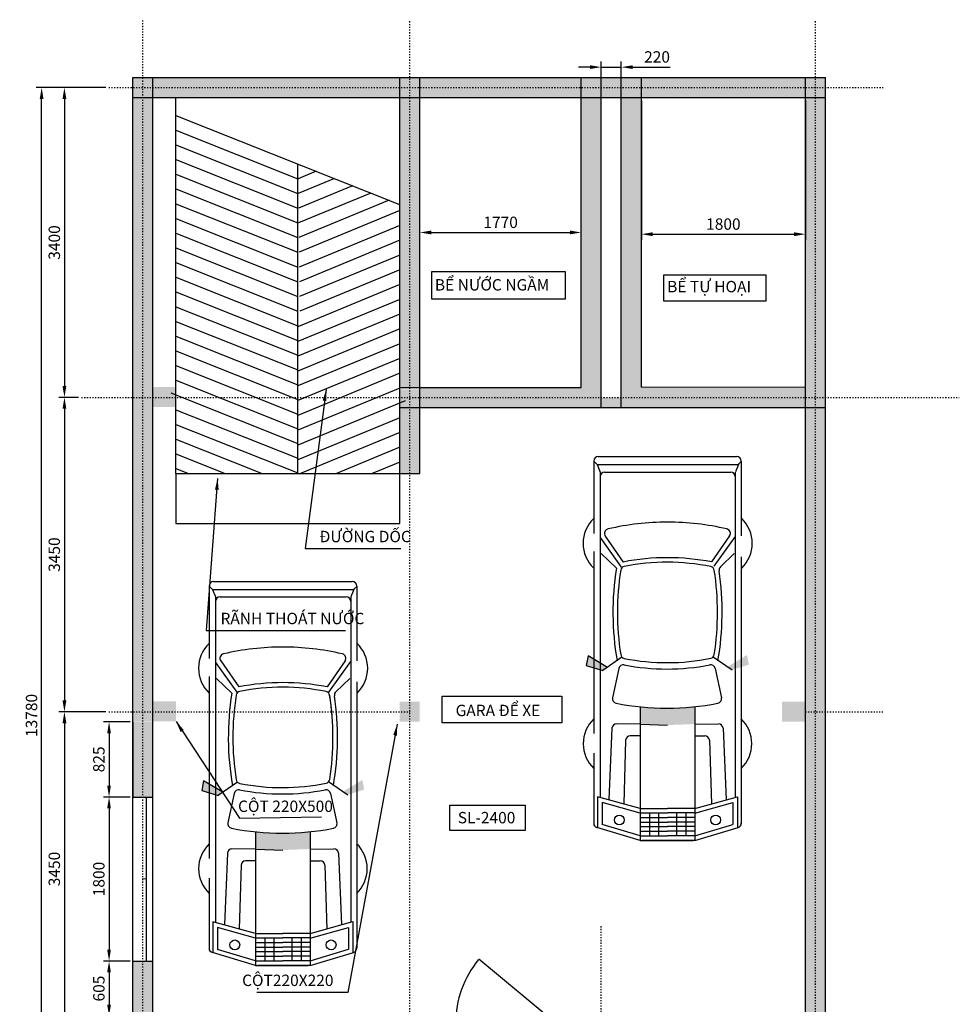
# Model space of a CAD drawing. Units: millimetres. Extents: x 0 to 560392, y -2941 to 293325.
# Drawn here: x 13127 to 23439, y 3064 to 13869 of the extents above; entities that cross this region are included whole.
import ezdxf

# ---------------------------------------------------------------- set-up
doc = ezdxf.new("R2010")
doc.units = ezdxf.units.MM
doc.linetypes.add('ACAD_ISO03W100', pattern=[30, 12, -18])
doc.styles.add('STTD', font='arial.ttf')
doc.styles.add('XTSX', font='arial.ttf', dxfattribs={"width": 0.8})
doc.dimstyles.new('DIM 50', dxfattribs={"dimscale": 50, "dimtxt": 2.5, "dimasz": 2.5, "dimexe": 1.25, "dimexo": 0.625, "dimtad": 1, "dimtxsty": 'XTSX', "dimcen": 2.5, "dimadec": 0, "dimazin": 0, "dimtfac": 1, "dimtmove": 0, "dimatfit": 3, "dimfxl": 1, "dimtfill": 1, "dimarcsym": 0})

# ---------------------------------------------------------------- blocks, each defined once
blk = doc.blocks.new('*D6')
at = {"color": 0, "lineweight": -2, "transparency": 16777216}
for p, q in [((14339, 6164), (14045, 6164)), ((14108, 6039), (14108, 5464)), ((14341, 5339), (14045, 5339))]:
    blk.add_line(p, q, dxfattribs=at)
at = {"color": 0, "transparency": 16777216}
for points in [[(14087, 6039), (14128, 6039), (14108, 6164)], [(14087, 5464), (14128, 5464), (14108, 5339)]]:
    blk.add_solid(points, dxfattribs=at)
at = {"layer": 'Defpoints', "color": 0, "transparency": 16777216}
for p in [(14370, 6164), (14108, 5339), (14372, 5339)]:
    blk.add_point(p, dxfattribs=at)
at = {"color": 0, "transparency": 16777216, "insert": (14012, 5752), "char_height": 125, "attachment_point": 5, "rotation": 90, "style": 'XTSX', "bg_fill": 3, "box_fill_scale": 1.1, "bg_fill_color": 256, "bg_fill_true_color": 13158600, "bg_fill_transparency": 0}
blk.add_mtext('825', dxfattribs=at)
blk = doc.blocks.new('*D7')
at = {"color": 0, "lineweight": -2, "transparency": 16777216}
for p, q in [((14341, 5339), (14045, 5339)), ((14108, 5214), (14108, 3664)), ((14339, 3539), (14045, 3539))]:
    blk.add_line(p, q, dxfattribs=at)
at = {"color": 0, "transparency": 16777216}
for points in [[(14087, 5214), (14128, 5214), (14108, 5339)], [(14087, 3664), (14128, 3664), (14108, 3539)]]:
    blk.add_solid(points, dxfattribs=at)
at = {"layer": 'Defpoints', "color": 0, "transparency": 16777216}
for p in [(14372, 5339), (14108, 3539), (14370, 3539)]:
    blk.add_point(p, dxfattribs=at)
at = {"color": 0, "transparency": 16777216, "insert": (14012, 4439), "char_height": 125, "attachment_point": 5, "rotation": 90, "style": 'XTSX', "bg_fill": 3, "box_fill_scale": 1.1, "bg_fill_color": 256, "bg_fill_true_color": 13158600, "bg_fill_transparency": 0}
blk.add_mtext('1800', dxfattribs=at)
blk = doc.blocks.new('*D8')
at = {"color": 0, "lineweight": -2, "transparency": 16777216}
for p, q in [((14339, 3539), (14045, 3539)), ((14108, 3414), (14108, 3059)), ((14339, 2934), (14045, 2934))]:
    blk.add_line(p, q, dxfattribs=at)
at = {"color": 0, "transparency": 16777216}
for points in [[(14087, 3414), (14128, 3414), (14108, 3539)], [(14087, 3059), (14128, 3059), (14108, 2934)]]:
    blk.add_solid(points, dxfattribs=at)
at = {"layer": 'Defpoints', "color": 0, "transparency": 16777216}
for p in [(14370, 3539), (14108, 2934), (14370, 2934)]:
    blk.add_point(p, dxfattribs=at)
at = {"color": 0, "transparency": 16777216, "insert": (14012, 3237), "char_height": 125, "attachment_point": 5, "rotation": 90, "style": 'XTSX', "bg_fill": 3, "box_fill_scale": 1.1, "bg_fill_color": 256, "bg_fill_true_color": 13158600, "bg_fill_transparency": 0}
blk.add_mtext('605', dxfattribs=at)
blk = doc.blocks.new('*D9')
at = {"color": 0, "lineweight": -2, "transparency": 16777216}
for p, q in [((14073, 13124), (13556, 13124)), ((13618, 12999), (13618, 9849)), ((13774, 9724), (13556, 9724))]:
    blk.add_line(p, q, dxfattribs=at)
at = {"color": 0, "transparency": 16777216}
for points in [[(13597, 12999), (13639, 12999), (13618, 13124)], [(13597, 9849), (13639, 9849), (13618, 9724)]]:
    blk.add_solid(points, dxfattribs=at)
at = {"layer": 'Defpoints', "color": 0, "transparency": 16777216}
for p in [(14104, 13124), (13618, 9724), (13805, 9724)]:
    blk.add_point(p, dxfattribs=at)
at = {"color": 0, "transparency": 16777216, "insert": (13523, 11424), "char_height": 125, "attachment_point": 5, "rotation": 90, "style": 'XTSX', "bg_fill": 3, "box_fill_scale": 1.1, "bg_fill_color": 256, "bg_fill_true_color": 13158600, "bg_fill_transparency": 0}
blk.add_mtext('3400', dxfattribs=at)
blk = doc.blocks.new('*D10')
at = {"color": 0, "lineweight": -2, "transparency": 16777216}
for p, q in [((13774, 9724), (13556, 9724)), ((13618, 9599), (13618, 6399)), ((14073, 6274), (13556, 6274))]:
    blk.add_line(p, q, dxfattribs=at)
at = {"color": 0, "transparency": 16777216}
for points in [[(13597, 9599), (13639, 9599), (13618, 9724)], [(13597, 6399), (13639, 6399), (13618, 6274)]]:
    blk.add_solid(points, dxfattribs=at)
at = {"layer": 'Defpoints', "color": 0, "transparency": 16777216}
for p in [(13805, 9724), (13618, 6274), (14104, 6274)]:
    blk.add_point(p, dxfattribs=at)
at = {"color": 0, "transparency": 16777216, "insert": (13523, 7999), "char_height": 125, "attachment_point": 5, "rotation": 90, "style": 'XTSX', "bg_fill": 3, "box_fill_scale": 1.1, "bg_fill_color": 256, "bg_fill_true_color": 13158600, "bg_fill_transparency": 0}
blk.add_mtext('3450', dxfattribs=at)
blk = doc.blocks.new('*D11')
at = {"color": 0, "lineweight": -2, "transparency": 16777216}
for p, q in [((14073, 6274), (13556, 6274)), ((13618, 6149), (13618, 2949)), ((14073, 2824), (13556, 2824))]:
    blk.add_line(p, q, dxfattribs=at)
at = {"color": 0, "transparency": 16777216}
for points in [[(13597, 6149), (13639, 6149), (13618, 6274)], [(13597, 2949), (13639, 2949), (13618, 2824)]]:
    blk.add_solid(points, dxfattribs=at)
at = {"layer": 'Defpoints', "color": 0, "transparency": 16777216}
for p in [(14104, 6274), (13618, 2824), (14104, 2824)]:
    blk.add_point(p, dxfattribs=at)
at = {"color": 0, "transparency": 16777216, "insert": (13523, 4549), "char_height": 125, "attachment_point": 5, "rotation": 90, "style": 'XTSX', "bg_fill": 3, "box_fill_scale": 1.1, "bg_fill_color": 256, "bg_fill_true_color": 13158600, "bg_fill_transparency": 0}
blk.add_mtext('3450', dxfattribs=at)
blk = doc.blocks.new('*D15')
at = {"color": 0, "lineweight": -2, "transparency": 16777216}
for p, q in [((17520, 11480), (17520, 11597)), ((19290, 11565), (19290, 11597)), ((17645, 11534), (19165, 11534))]:
    blk.add_line(p, q, dxfattribs=at)
at = {"color": 0, "transparency": 16777216}
for points in [[(17645, 11555), (17645, 11513), (17520, 11534)], [(19165, 11555), (19165, 11513), (19290, 11534)]]:
    blk.add_solid(points, dxfattribs=at)
at = {"layer": 'Defpoints', "color": 0, "transparency": 16777216}
for p in [(19290, 11534), (19290, 11534), (17520, 11449)]:
    blk.add_point(p, dxfattribs=at)
at = {"color": 0, "transparency": 16777216, "insert": (18405, 11629), "char_height": 125, "attachment_point": 5, "style": 'XTSX', "bg_fill": 3, "box_fill_scale": 1.1, "bg_fill_color": 256, "bg_fill_true_color": 13158600, "bg_fill_transparency": 0}
blk.add_mtext('1770', dxfattribs=at)
blk = doc.blocks.new('*D16')
at = {"color": 0, "lineweight": -2, "transparency": 16777216}
for p, q in [((19950, 12983), (19950, 11452)), ((21750, 12983), (21750, 11452)), ((20075, 11515), (21625, 11515))]:
    blk.add_line(p, q, dxfattribs=at)
at = {"color": 0, "transparency": 16777216}
for points in [[(20075, 11536), (20075, 11494), (19950, 11515)], [(21625, 11536), (21625, 11494), (21750, 11515)]]:
    blk.add_solid(points, dxfattribs=at)
at = {"layer": 'Defpoints', "color": 0, "transparency": 16777216}
for p in [(19950, 13014), (21750, 13014), (21750, 11515)]:
    blk.add_point(p, dxfattribs=at)
at = {"color": 0, "transparency": 16777216, "insert": (20850, 11610), "char_height": 125, "attachment_point": 5, "style": 'XTSX', "bg_fill": 3, "box_fill_scale": 1.1, "bg_fill_color": 256, "bg_fill_true_color": 13158600, "bg_fill_transparency": 0}
blk.add_mtext('1800', dxfattribs=at)
blk = doc.blocks.new('*D17')
at = {"color": 0, "lineweight": -2, "transparency": 16777216}
for p, q in [((19510, 11455), (19510, 13411)), ((19730, 11455), (19730, 13411)), ((19385, 13348), (19260, 13348)), ((19510, 13348), (19730, 13348)), ((19855, 13348), (20265, 13348))]:
    blk.add_line(p, q, dxfattribs=at)
at = {"color": 0, "transparency": 16777216}
for points in [[(19385, 13369), (19385, 13328), (19510, 13348)], [(19855, 13369), (19855, 13328), (19730, 13348)]]:
    blk.add_solid(points, dxfattribs=at)
at = {"layer": 'Defpoints', "color": 0, "transparency": 16777216}
for p in [(19730, 13348), (19510, 11424), (19730, 11424)]:
    blk.add_point(p, dxfattribs=at)
at = {"color": 0, "transparency": 16777216, "insert": (20122, 13444), "char_height": 125, "attachment_point": 5, "style": 'XTSX', "bg_fill": 3, "box_fill_scale": 1.1, "bg_fill_color": 256, "bg_fill_true_color": 13158600, "bg_fill_transparency": 0}
blk.add_mtext('220', dxfattribs=at)
blk = doc.blocks.new('*D22')
at = {"color": 0, "lineweight": -2, "transparency": 16777216}
for p, q in [((13587, 13124), (13306, 13124)), ((13368, -531), (13368, 12999)), ((13158, -656), (13431, -656))]:
    blk.add_line(p, q, dxfattribs=at)
at = {"color": 0, "transparency": 16777216}
for points in [[(13347, 12999), (13389, 12999), (13368, 13124)], [(13347, -531), (13389, -531), (13368, -656)]]:
    blk.add_solid(points, dxfattribs=at)
at = {"layer": 'Defpoints', "color": 0, "transparency": 16777216}
for p in [(13368, 13124), (13618, 13124), (13127, -656)]:
    blk.add_point(p, dxfattribs=at)
at = {"color": 0, "transparency": 16777216, "insert": (13273, 6234), "char_height": 125, "attachment_point": 5, "rotation": 90, "style": 'XTSX', "bg_fill": 3, "box_fill_scale": 1.1, "bg_fill_color": 256, "bg_fill_true_color": 13158600, "bg_fill_transparency": 0}
blk.add_mtext('13780', dxfattribs=at)

msp = doc.modelspace()

# ---------------------------------------------------------------- hatches: boundary and pattern name
h = msp.add_hatch()
h.set_pattern_fill('AR-BRELM', color=256)
h.paths.add_polyline_path([(17299.806, 13234.03), (14589.806, 13234.03), (14589.806, 13124.03), (17299.806, 13124.03)])
h.paths.add_polyline_path([(17299.806, 13124.03), (14589.806, 13124.03), (14589.806, 13014.03), (17299.806, 13014.03)])
h.paths.add_polyline_path([(19289.806, 13234.03), (17519.806, 13234.03), (17519.806, 13124.03), (19289.806, 13124.03)])
h.paths.add_polyline_path([(19289.806, 13124.03), (17519.806, 13124.03), (17519.806, 13014.03), (19289.806, 13014.03)])
h.paths.add_polyline_path([(19509.806, 13124.03), (19289.806, 13124.03), (19289.806, 13014.03), (19509.806, 13014.03)])
h.paths.add_polyline_path([(21749.806, 13124.03), (19949.806, 13124.03), (19949.806, 13014.03), (21749.806, 13014.03)])
h.paths.add_polyline_path([(21749.806, 13234.03), (19949.806, 13234.03), (19949.806, 13124.03), (21749.806, 13124.03)])
h.paths.add_polyline_path([(19949.806, 13014.03), (19729.806, 13014.03), (19729.806, 9724.03), (21749.806, 9724.03), (21749.806, 9839.939), (19949.806, 9835.616)])
h.paths.add_polyline_path([(19509.806, 13014.03), (19289.806, 13014.03), (19289.806, 9834.03), (17519.806, 9834.03), (17519.806, 9724.03), (19509.806, 9724.03)])
h.paths.add_polyline_path([(19729.806, 9724.03), (19509.806, 9724.03), (19509.806, 9614.03), (19729.806, 9614.03)])
h.paths.add_polyline_path([(19509.806, 9724.03), (17519.806, 9724.03), (17519.806, 9614.03), (19509.806, 9614.03)])
h.paths.add_polyline_path([(21749.806, 9724.03), (19729.806, 9724.03), (19729.806, 9614.03), (21749.806, 9614.03)])
h.paths.add_polyline_path([(17409.806, 13014.03), (17299.806, 13014.03), (17299.806, 9834.03), (17409.806, 9834.03)])
h.paths.add_polyline_path([(17519.806, 13014.03), (17409.806, 13014.03), (17409.806, 9834.03), (17519.806, 9834.03)])
h.paths.add_polyline_path([(14479.806, 13014.03), (14369.806, 13014.03), (14369.806, 9834.03), (14479.806, 9834.03)])
h.paths.add_polyline_path([(14589.806, 13014.03), (14479.806, 13014.03), (14479.806, 9834.03), (14589.806, 9834.03)])
h.paths.add_polyline_path([(14589.806, 9724.03), (14479.806, 9724.03), (14479.806, 9614.03), (14589.806, 9614.03)])
h.paths.add_polyline_path([(14589.806, 9834.03), (14479.806, 9834.03), (14479.806, 9724.03), (14589.806, 9724.03)])
h.paths.add_polyline_path([(14479.806, 9834.03), (14369.806, 9834.03), (14369.806, 9724.03), (14479.806, 9724.03)])
h.paths.add_polyline_path([(14479.806, 9724.03), (14369.806, 9724.03), (14369.806, 9614.03), (14479.806, 9614.03)])
h.paths.add_polyline_path([(14589.806, 9614.03), (14479.806, 9614.03), (14479.806, 6384.03), (14589.806, 6384.03)])
h.paths.add_polyline_path([(14479.806, 9614.03), (14369.806, 9614.03), (14369.806, 6384.03), (14479.806, 6384.03)])
h = msp.add_hatch()
h.set_pattern_fill('AR-BRELM', color=256)
h.paths.add_polyline_path([(14479.806, 6164.03), (14369.806, 6164.03), (14369.806, 5339.03), (14479.806, 5339.03)])
h.paths.add_polyline_path([(14589.806, 6164.03), (14479.806, 6164.03), (14479.806, 5339.03), (14589.806, 5339.03)])
h.paths.add_polyline_path([(14479.806, 3539.03), (14369.806, 3539.03), (14369.806, 2934.03), (14479.806, 2934.03)])
h.paths.add_polyline_path([(14589.806, 3539.03), (14479.806, 3539.03), (14479.806, 2934.03), (14589.806, 2934.03)])
h.paths.add_polyline_path([(14479.806, 2714.03), (14369.806, 2714.03), (14369.806, 1364.03), (14479.806, 1364.03)])
h.paths.add_polyline_path([(14589.806, 2714.03), (14479.806, 2714.03), (14479.806, 1364.03), (14589.806, 1364.03)])
h.paths.add_polyline_path([(14589.806, 1364.03), (14479.806, 1364.03), (14479.806, 858.153), (14589.806, 858.153)])
h.paths.add_polyline_path([(14479.806, 1364.03), (14369.806, 1364.03), (14369.806, 858.153), (14479.806, 858.153)])
h.paths.add_polyline_path([(14589.806, -84.268), (14479.806, -84.268), (14479.806, -545.97), (14589.806, -545.97)])
h.paths.add_polyline_path([(14479.806, -84.268), (14369.806, -84.268), (14369.806, -545.97), (14479.806, -545.97)])
h.paths.add_polyline_path([(17299.806, -545.97), (14839.806, -545.97), (14839.806, -655.97), (17299.806, -655.97)])
h.paths.add_polyline_path([(17299.806, -655.97), (14839.806, -655.97), (14839.806, -765.97), (17299.806, -765.97)])
h.paths.add_polyline_path([(19399.806, -545.97), (17519.806, -545.97), (17519.806, -655.97), (19399.806, -655.97)])
h.paths.add_polyline_path([(19399.806, -655.97), (17519.806, -655.97), (17519.806, -765.97), (19399.806, -765.97)])
h.paths.add_polyline_path([(21749.806, -655.97), (19619.806, -655.97), (19619.806, -765.97), (21749.806, -765.97)])
h.paths.add_polyline_path([(21749.806, -545.97), (19619.806, -545.97), (19619.806, -655.97), (21749.806, -655.97)])
h.paths.add_polyline_path([(19619.806, 1364.03), (19509.806, 1364.03), (19509.806, -545.97), (19619.806, -545.97)])
h.paths.add_polyline_path([(19509.806, 1364.03), (19146.413, 1364.03), (19146.413, 1254.03), (19399.806, 1254.03), (19399.806, -545.97), (19509.806, -545.97)])
h.paths.add_polyline_path([(19509.806, 1474.03), (19146.413, 1474.03), (19146.413, 1364.03), (19509.806, 1364.03)])
h.paths.add_polyline_path([(17759.806, 1474.03), (17519.806, 1474.03), (17519.806, 1364.03), (17759.806, 1364.03)])
h.paths.add_polyline_path([(17759.806, 1254.03), (17519.806, 1254.03), (17519.806, 1364.03), (17759.806, 1364.03)])
h.paths.add_polyline_path([(17519.806, 1254.03), (17409.806, 1254.03), (17409.806, -545.97), (17519.806, -545.97)])
h.paths.add_polyline_path([(17409.806, 1254.03), (17299.806, 1254.03), (17299.806, -545.97), (17409.806, -545.97)])
h.paths.add_polyline_path([(21859.806, 1364.03), (21749.806, 1364.03), (21749.806, -545.97), (21859.806, -545.97)])
h.paths.add_polyline_path([(21969.806, 1364.03), (21859.806, 1364.03), (21859.806, -545.97), (21969.806, -545.97)])
h.paths.add_polyline_path([(21859.806, 2714.03), (21749.806, 2714.03), (21749.806, 1364.03), (21859.806, 1364.03)])
h.paths.add_polyline_path([(21969.806, 2714.03), (21859.806, 2714.03), (21859.806, 1364.03), (21969.806, 1364.03)])
h.paths.add_polyline_path([(21859.806, 6164.03), (21749.806, 6164.03), (21749.806, 2934.03), (21859.806, 2934.03)])
h.paths.add_polyline_path([(21969.806, 6164.03), (21859.806, 6164.03), (21859.806, 2934.03), (21969.806, 2934.03)])
h.paths.add_polyline_path([(21969.806, 9614.03), (21859.806, 9614.03), (21859.806, 6384.03), (21969.806, 6384.03)])
h.paths.add_polyline_path([(21859.806, 9614.03), (21749.806, 9614.03), (21749.806, 6384.03), (21859.806, 6384.03)])
h.paths.add_polyline_path([(21969.806, 13014.03), (21859.806, 13014.03), (21859.806, 9724.03), (21969.806, 9724.03)])
h.paths.add_polyline_path([(21859.806, 13014.03), (21749.806, 13014.03), (21749.806, 9724.03), (21859.806, 9724.03)])
h.paths.add_polyline_path([(19509.806, 13234.03), (19289.806, 13234.03), (19289.806, 13124.03), (19509.806, 13124.03)])
h.paths.add_polyline_path([(19729.806, 13234.03), (19509.806, 13234.03), (19509.806, 13124.03), (19729.806, 13124.03)])
h.paths.add_polyline_path([(19729.806, 13124.03), (19509.806, 13124.03), (19509.806, 13014.03), (19729.806, 13014.03)])
h.paths.add_polyline_path([(19949.806, 13124.03), (19729.806, 13124.03), (19729.806, 13014.03), (19949.806, 13014.03)])
h.paths.add_polyline_path([(19949.806, 13234.03), (19729.806, 13234.03), (19729.806, 13124.03), (19949.806, 13124.03)])
h.paths.add_polyline_path([(17409.806, 9614.03), (17299.806, 9614.03), (17299.806, 8889.03), (17409.806, 8889.03)])
h.paths.add_polyline_path([(17519.806, 9614.03), (17409.806, 9614.03), (17409.806, 8889.03), (17519.806, 8889.03)])

# ---------------------------------------------------------------- linework, layer by layer
at = {"color": 0, "linetype": 'ACAD_ISO03W100'}
for p, q in [((14479.806, 858.153), (14479.806, 13868.869)), ((17409.806, -1131.131), (17409.806, 13868.869)), ((21859.806, -1131.131), (21859.806, 13868.869)), ((14104.44, 13124.03), (22604.44, 13124.03)), ((13805.46, 9724.03), (23439.44, 9724.03)), ((14104.44, 6274.03), (17409.806, 6274.03)), ((21749.806, 6274.03), (22604.44, 6274.03)), ((19509.806, -1131.131), (19509.806, 3924.709))]:
    msp.add_line(p, q, dxfattribs=at)
for p, q in [((14369.806, 13234.03), (21969.806, 13234.03)), ((14369.806, 858.153), (14369.806, 13234.03)), ((14589.806, 858.153), (14589.806, 13234.03)), ((17299.806, 8341.366), (17299.806, 13234.03)), ((17519.806, 8889.03), (17519.806, 13234.03)), ((21749.806, -765.97), (21749.806, 13234.03)), ((21969.806, -1282.684), (21969.806, 13234.03)), ((14369.806, 13014.03), (21969.806, 13014.03)), ((14840.297, 8889.03), (14840.297, 13008.127)), ((14840.297, 12818.196), (17296.883, 11840.493)), ((14840.297, 12656.752), (16180.052, 12123.54)), ((14840.297, 12495.309), (16180.052, 11962.097)), ((14840.297, 12333.866), (16180.052, 11800.654)), ((16180.052, 8889.03), (16180.052, 12275.027)), ((14840.297, 12172.422), (16180.052, 11639.21)), ((16380.299, 12205.287), (16182.322, 12123.555)), ((16580.439, 12125.632), (16184.38, 11962.125)), ((14840.297, 12010.979), (16180.052, 11477.767)), ((16780.58, 12045.978), (16186.438, 11800.694)), ((16980.721, 11966.323), (16188.496, 11639.264)), ((17180.861, 11886.669), (16190.554, 11477.834)), ((14840.297, 11849.536), (16180.052, 11316.324)), ((14840.297, 11688.092), (16180.052, 11154.88)), ((17299.806, 11773.494), (16192.613, 11316.404)), ((17299.806, 11611.214), (16194.671, 11154.973)), ((14840.297, 11526.649), (16180.052, 10993.437)), ((14840.297, 11365.206), (16180.052, 10831.993)), ((17299.806, 11448.934), (16196.729, 10993.543)), ((17299.806, 11286.654), (16198.787, 10832.113)), ((14840.297, 11203.762), (16180.052, 10670.55)), ((14840.297, 11042.319), (16180.052, 10509.107)), ((17299.806, 11124.374), (16200.845, 10670.683)), ((17299.806, 10962.094), (16180.052, 10499.818)), ((14840.297, 10880.876), (16180.052, 10347.663)), ((14840.297, 10719.432), (16180.052, 10186.22)), ((17299.806, 10799.814), (16180.052, 10337.539)), ((17299.806, 10637.535), (16180.052, 10175.259)), ((14840.297, 10557.989), (16180.052, 10024.777)), ((14840.297, 10396.546), (16180.052, 9863.333)), ((14840.297, 10396.546), (16180.052, 9863.333)), ((17299.806, 10475.255), (16180.052, 10012.979)), ((17299.806, 10312.975), (16180.052, 9850.699)), ((14840.297, 10235.102), (16180.052, 9701.89)), ((14840.297, 10073.659), (16180.052, 9540.447)), ((17299.806, 10150.695), (16180.052, 9688.419)), ((17299.806, 9988.415), (16180.052, 9526.139)), ((14840.297, 9912.216), (16180.052, 9379.003)), ((17299.806, 9834.03), (19289.806, 9834.03)), ((19949.806, 9835.616), (21749.806, 9839.939)), ((14784.83, 9772.848), (16180.052, 9217.56)), ((17299.806, 9826.135), (16180.052, 9363.859)), ((17357.046, 9687.486), (16180.052, 9201.579)), ((14840.297, 9589.329), (16180.052, 9056.117)), ((17299.806, 9614.03), (21969.806, 9614.03)), ((14840.297, 9427.886), (16180.052, 8894.673)), ((17299.806, 9501.575), (16180.052, 9039.299)), ((17299.806, 9339.295), (16209.145, 8889.03)), ((14840.297, 9266.442), (15788.586, 8889.03)), ((14840.297, 9104.999), (15382.942, 8889.03)), ((17299.806, 9177.015), (16602.23, 8889.03)), ((17299.806, 9014.735), (16995.315, 8889.03)), ((19426.635, 9025.256), (19426.635, 8435.256)), ((19426.635, 9025.256), (19463.035, 8986.856)), ((19463.035, 8986.856), (21014.774, 8986.856)), ((19463.035, 8986.856), (19496.635, 8905.256)), ((19476.635, 9075.256), (20996.635, 9075.256)), ((21014.865, 8987.078), (20981.265, 8905.478)), ((21046.635, 9021.508), (21013.217, 8986.254)), ((21046.635, 9025.256), (21046.635, 8205.256)), ((14840.297, 8943.555), (14980.33, 8887.824)), ((14840.297, 8889.03), (14840.297, 8341.366)), ((19496.635, 8905.256), (19496.635, 5334.272)), ((19546.635, 8905.256), (20930.813, 8905.256)), ((20980.813, 8905.256), (20980.813, 5335.54)), ((19496.635, 8855.256), (19496.635, 8435.256)), ((20980.813, 8855.256), (20980.813, 8435.256)), ((19426.635, 8435.256), (19426.635, 8231.125)), ((19496.635, 8435.256), (19496.635, 7975.256)), ((20980.813, 8435.256), (20980.813, 7975.256)), ((14840.297, 8341.366), (17299.806, 8341.366)), ((19496.435, 8185.099), (19729.772, 7860.548)), ((19554.25, 8203.116), (19751.936, 7917.716)), ((20918.49, 8203.401), (20720.924, 7917.918)), ((20978.991, 8196.465), (20745.654, 7871.914)), ((19426.635, 8032.618), (19426.635, 6036.614)), ((19507.853, 8010.569), (19675.864, 7849.802)), ((20969.595, 8010.569), (20817.406, 7864.942)), ((21046.635, 7975.256), (21046.635, 5050.902)), ((15255.628, 7704.122), (16775.628, 7704.122)), ((15205.628, 7654.122), (15205.628, 7064.122)), ((15205.628, 7654.122), (15242.028, 7615.722)), ((15242.028, 7615.722), (16793.767, 7615.722)), ((15242.028, 7615.722), (15275.628, 7534.122)), ((16793.858, 7615.944), (16760.258, 7534.344)), ((16825.628, 7650.374), (16792.21, 7615.12)), ((15275.628, 7534.122), (15275.628, 3963.138)), ((15275.628, 7484.122), (15275.628, 7064.122)), ((15325.628, 7534.122), (16709.806, 7534.122)), ((15205.628, 7064.122), (15205.628, 6859.991)), ((15275.628, 7064.122), (15275.628, 6604.122)), ((16759.806, 7064.122), (16759.806, 6604.122)), ((15275.429, 6813.964), (15508.765, 6489.413)), ((15333.243, 6831.982), (15530.929, 6546.582)), ((16697.484, 6832.267), (16499.917, 6546.784)), ((16757.984, 6825.331), (16516.407, 6489.319)), ((19364.769, 6887.506), (19345.553, 6780.84)), ((19578.295, 6761.64), (19364.769, 6887.506)), ((19736.941, 6873.229), (19528.028, 6726.2)), ((20736.981, 6878.898), (20947.548, 6734.248)), ((19345.553, 6780.84), (19527.506, 6725.679)), ((19703.109, 6750.025), (19633.772, 6427.333)), ((20760.243, 6750.025), (20829.58, 6427.333)), ((15205.628, 6661.484), (15205.628, 4665.48)), ((15286.847, 6639.435), (15454.858, 6478.668)), ((16748.588, 6639.435), (16595.876, 6493.308)), ((16825.628, 6604.122), (16825.628, 3679.768)), ((19937.668, 6328.342), (19937.668, 4861.774)), ((20535.855, 6328.467), (20536.466, 4861.899)), ((14369.806, 6164.03), (14369.806, 5339.03)), ((19626.952, 6094.115), (19594.332, 5310.184)), ((19937.225, 6138.799), (19677.531, 6142.032)), ((19939.315, 6139.463), (20237.499, 6128.221)), ((20536.377, 6138.924), (20796.069, 6142.265)), ((20846.668, 6094.369), (20879.615, 5310.452)), ((19777.359, 5961.439), (19756.07, 5264.841)), ((19930.062, 6009.912), (19827.336, 6009.912)), ((20543.593, 6010.04), (20646.32, 6010.083)), ((20696.316, 5961.631), (20717.896, 5265.042)), ((19426.635, 5819.246), (19426.635, 5050.819)), ((15143.763, 5516.372), (15124.546, 5409.706)), ((15357.289, 5390.506), (15143.763, 5516.372)), ((15124.546, 5409.706), (15306.499, 5354.545)), ((14369.806, 5339.03), (14589.806, 5339.03)), ((19937.668, 5213.931), (19468.607, 5341.92)), ((19468.607, 5341.92), (19468.607, 5001.045)), ((20536.32, 5214.056), (21005.327, 5342.24)), ((21005.327, 5342.24), (21005.469, 5001.366)), ((19937.668, 5162.004), (19518.607, 5279.485)), ((19518.607, 5279.485), (19518.607, 5038.357)), ((19937.668, 5213.931), (20236.635, 5213.931)), ((20536.32, 5214.056), (20237.352, 5213.932)), ((20536.341, 5162.129), (20955.353, 5279.785)), ((20955.353, 5279.785), (20955.454, 5038.656)), ((19937.668, 5163.931), (20236.635, 5163.931)), ((19937.668, 5113.931), (20236.635, 5113.931)), ((20037.668, 5163.931), (20037.668, 4913.931)), ((20137.668, 5163.931), (20137.668, 4913.931)), ((20536.34, 5164.056), (20237.373, 5163.932)), ((20536.361, 5114.056), (20237.394, 5113.932)), ((20336.34, 5163.973), (20336.445, 4913.973)), ((20436.34, 5164.014), (20436.445, 4914.015)), ((19937.668, 4861.774), (19462.403, 5002.887)), ((19937.668, 4913.931), (19518.607, 5038.357)), ((19937.668, 5063.931), (20236.635, 5063.931)), ((19937.668, 5013.931), (20236.635, 5013.931)), ((20536.382, 5064.056), (20237.415, 5063.932)), ((20536.403, 5014.056), (20237.436, 5013.932)), ((20536.445, 4914.056), (20955.454, 5038.656)), ((20536.466, 4861.899), (21010.887, 5002.976)), ((15716.661, 4957.208), (15716.661, 3490.64)), ((16314.848, 4957.333), (16315.46, 3490.765)), ((19937.668, 4963.931), (20236.635, 4963.931)), ((19937.668, 4913.931), (20236.635, 4913.931)), ((20536.424, 4964.056), (20237.456, 4963.932)), ((20536.445, 4914.056), (20237.477, 4913.932)), ((15716.218, 4767.665), (15456.524, 4770.898)), ((15718.309, 4768.329), (16016.492, 4757.087)), ((16315.37, 4767.79), (16575.062, 4771.131)), ((19937.668, 4861.774), (20513.838, 4861.774)), ((20536.466, 4861.899), (19960.296, 4861.659)), ((15405.945, 4722.981), (15373.325, 3939.049)), ((16625.661, 4723.235), (16658.609, 3939.317)), ((15556.352, 4590.305), (15535.063, 3893.707)), ((15709.055, 4638.778), (15606.329, 4638.778)), ((16322.586, 4638.906), (16425.313, 4638.949)), ((16475.31, 4590.497), (16496.889, 3893.907)), ((14519.806, 4439.03), (14479.096, 4439.919)), ((14519.806, 4439.03), (14519.806, 4439.03)), ((15205.628, 4448.111), (15205.628, 3679.685)), ((15716.661, 3842.797), (15247.6, 3970.786)), ((15247.6, 3970.786), (15247.6, 3629.911)), ((15716.661, 3790.87), (15297.6, 3908.351)), ((15297.6, 3908.351), (15297.6, 3667.223)), ((16315.313, 3842.922), (16784.32, 3971.106)), ((16315.334, 3790.994), (16734.346, 3908.65)), ((16734.346, 3908.65), (16734.447, 3667.522)), ((16784.32, 3971.106), (16784.463, 3630.231)), ((15716.661, 3842.797), (16015.628, 3842.797)), ((15716.661, 3792.797), (16015.628, 3792.797)), ((15816.661, 3792.797), (15816.661, 3542.797)), ((15916.661, 3792.797), (15916.661, 3542.797)), ((16315.313, 3842.922), (16016.345, 3842.797)), ((16315.334, 3792.922), (16016.366, 3792.797)), ((16115.334, 3792.839), (16115.438, 3542.839)), ((16215.334, 3792.88), (16215.438, 3542.88)), ((15716.661, 3742.797), (16015.628, 3742.797)), ((15716.661, 3692.797), (16015.628, 3692.797)), ((16315.355, 3742.922), (16016.387, 3742.797)), ((16315.375, 3692.922), (16016.408, 3692.797)), ((15716.661, 3490.64), (15241.397, 3631.753)), ((15716.661, 3542.797), (15297.6, 3667.223)), ((15716.661, 3642.797), (16015.628, 3642.797)), ((15716.661, 3592.797), (16015.628, 3592.797)), ((16315.396, 3642.922), (16016.429, 3642.797)), ((16315.417, 3592.922), (16016.45, 3592.797)), ((16315.438, 3542.922), (16734.447, 3667.522)), ((16315.46, 3490.765), (16789.88, 3631.842)), ((14369.806, 3539.03), (14589.806, 3539.03)), ((15716.661, 3542.797), (16015.628, 3542.797)), ((15716.661, 3490.64), (16292.831, 3490.64)), ((16315.46, 3490.765), (15739.289, 3490.524)), ((16315.438, 3542.922), (16016.47, 3542.797)), ((19009.934, 2856.664), (18166.653, 3559.775))]:
    msp.add_line(p, q)
at = {"color": 7}
for p, q in [((19289.806, 9834.03), (19289.806, 13234.03)), ((19509.806, 9614.03), (19509.806, 13234.03)), ((19729.806, 9614.03), (19729.806, 13234.03)), ((19949.806, 9835.616), (19949.806, 13234.03)), ((14840.297, 8889.03), (17519.806, 8889.03))]:
    msp.add_line(p, q, dxfattribs=at)
at = {"linetype": 'ACAD_ISO03W100'}
for p, q in [((14104.44, 6274.03), (17409.806, 6274.03)), ((21749.806, 6274.03), (22604.44, 6274.03))]:
    msp.add_line(p, q, dxfattribs=at)
at = {"color": 0}
msp.add_line((14519.806, 3539.03), (14519.806, 5339.03), dxfattribs=at)
for points in [[(17650.228, 11105.728), (19113.048, 11105.728), (19113.048, 10801.248), (17650.228, 10801.248)], [(20194.925, 11067.668), (21314.895, 11067.668), (21314.895, 10778.412), (20194.925, 10778.412)], [(17762.292, 6445.233), (19077.681, 6445.233), (19077.681, 6153.188), (17762.292, 6153.188)], [(17847.517, 5248.879), (18675.167, 5248.879), (18675.167, 4971.651), (17847.517, 4971.651)]]:
    msp.add_lwpolyline(points, close=True)
for centre in [(19709.035, 5087.322), (20765.775, 5087.762), (15488.028, 3716.188), (16544.768, 3716.628)]:
    msp.add_circle(centre, 53.719)
for centre, radius, start, end in [((19476.635, 9025.256), 50, 90, 180), ((20996.635, 9025.256), 50, 0, 90), ((19546.635, 8855.256), 50, 90, 180), ((20930.813, 8855.256), 50, 0, 90), ((19687.565, 8123.105), 377.201, 133.7691387, 226.2308613), ((20231.676, 5518.633), 2836.579, 89.9012217, 103.2001035), ((20242.184, 5518.635), 2836.579, 76.8237888, 90.1226706), ((20789.883, 8123.105), 377.201, 313.7691387, 46.2308613), ((19595.353, 8231.587), 50, 103.2001035, 214.7088429), ((20877.376, 8231.854), 50, 325.3150494, 76.8237888), ((20231.676, 5518.633), 2446.579, 89.8838608, 101.3081699), ((20231.676, 5518.633), 2396.579, 78.4579785, 101.2870556), ((20242.184, 5518.635), 2446.579, 78.7157224, 90.1400314), ((22731.811, 7364.47), 3094.245, 170.9759114, 189.8504491), ((22731.811, 7364.47), 3044.245, 171.2526786, 188.754235), ((19772.393, 7819.827), 50, 101.2870556, 171.2526786), ((20701.195, 7817.76), 50, 8.7073135, 78.4579785), ((17741.459, 7364.47), 3044.245, 351.2857697, 8.7073135), ((17742.206, 7364.47), 3094.245, 350.1495603, 8.4925899), ((20851.974, 7828.817), 50, 133.7378283, 188.4925899), ((15255.628, 7654.122), 50, 90, 180), ((16775.628, 7654.122), 50, 0, 90), ((15325.628, 7484.122), 50, 90, 180), ((16709.806, 7484.122), 50, 0, 90), ((15466.559, 6751.971), 377.201, 133.7691387, 226.2308613), ((16568.876, 6751.971), 377.201, 313.7691387, 46.2308613), ((16010.669, 4147.499), 2836.579, 89.9012217, 103.2001035), ((16021.178, 4147.501), 2836.579, 76.8237888, 90.1226706), ((15374.346, 6860.453), 50, 103.2001035, 214.7088429), ((16656.369, 6860.72), 50, 325.3150494, 76.8237888), ((19772.447, 6908.757), 50, 188.754235, 258.714313), ((20231.676, 9209.962), 2396.579, 258.714313, 281.5406572), ((20701.14, 6910.823), 50, 281.5406572, 351.2857697), ((19751.993, 6739.521), 50, 79.0116682, 167.8732271), ((20231.676, 9209.962), 2466.579, 259.0116682, 280.9883318), ((20711.359, 6739.521), 50, 12.1267729, 100.9883318), ((16010.669, 4147.499), 2446.579, 89.8838608, 101.3081699), ((16021.178, 4147.501), 2446.579, 78.7157224, 90.1400314), ((15551.386, 6448.693), 50, 101.2870556, 171.2526786), ((16010.669, 4147.499), 2396.579, 78.4579785, 101.2870556), ((16480.188, 6446.626), 50, 8.7073135, 78.4579785), ((16630.444, 6457.182), 50, 133.7378283, 188.5131474), ((18510.804, 5993.336), 3094.245, 170.9759114, 189.8504491), ((18510.804, 5993.336), 3044.245, 171.2526786, 188.754235), ((13520.433, 5989.855), 3044.245, 351.3256954, 8.8272519), ((13520.453, 5993.336), 3044.245, 351.2857697, 8.7073135), ((13520.842, 5991.719), 3094.245, 350.1866826, 8.5131474), ((19682.656, 6416.829), 50, 167.8732271, 258.8796758), ((20780.696, 6416.829), 50, 281.1203242, 12.1267729), ((20231.676, 9209.962), 2896.579, 258.8796758, 281.1203242), ((19688.671, 5924.205), 377.201, 133.7691387, 226.2308613), ((20785.02, 5924.433), 377.201, 313.793031, 46.2547536), ((19676.909, 6092.036), 50, 89.2867211, 177.6172279), ((20796.712, 6092.27), 50, 2.4066644, 90.7371712), ((19827.336, 5959.912), 50, 90, 178.2495252), ((20646.34, 5960.083), 50, 1.7743671, 90.0238923), ((15551.441, 5537.623), 50, 188.754235, 258.714313), ((16480.133, 5539.689), 50, 281.5406572, 351.2857697), ((16010.669, 7838.828), 2396.579, 258.714313, 281.5406572), ((15461.649, 5045.695), 50, 167.8732271, 258.8796758), ((16010.669, 7838.828), 2896.579, 258.8796758, 281.1203242), ((16559.689, 5045.695), 50, 281.1203242, 12.1267729), ((19476.635, 5050.819), 50, 180, 253.4630668), ((20996.635, 5050.902), 50, 286.5608255, 0), ((20997.42, 5051.136), 50, 286.5608255, 0.0238923), ((15467.664, 4553.07), 377.201, 133.7691387, 226.2308613), ((15455.902, 4720.902), 50, 89.2867211, 177.6172279), ((16575.705, 4721.135), 50, 2.4066644, 90.7371712), ((16564.013, 4553.299), 377.201, 313.793031, 46.2547536), ((15606.329, 4588.778), 50, 90, 178.2495252), ((16425.334, 4588.949), 50, 1.7743671, 90.0238923), ((15255.628, 3679.685), 50, 180, 253.4630668), ((16775.628, 3679.768), 50, 286.5608255, 0), ((16776.413, 3680.002), 50, 286.5608255, 0.0238923), ((19009.934, 2856.664), 1097.738, 140.434711, 180.1738448)]:
    msp.add_arc(centre, radius, start, end)
at = {"lineweight": 80}
for points in [[(14372.243, 13007.516), (14372.243, 13227.516), (14842.243, 13007.516), (14842.243, 13226.925)], [(17299.379, 13016.592), (17299.379, 13236.592), (17519.379, 13016.592), (17519.379, 13236.592)], [(21497.124, 13017.973), (21497.124, 13237.973), (21967.124, 13017.973), (21967.124, 13237.383)], [(14367.87, 9620.252), (14367.87, 9840.252), (14837.87, 9620.252), (14837.87, 9839.661)], [(21501.214, 9620.252), (21501.214, 9840.252), (21971.214, 9620.252), (21971.214, 9839.661)], [(17299.379, 9591.058), (17299.379, 9811.058), (17519.379, 9591.058), (17519.379, 9811.058)], [(14372.486, 6167.699), (14372.486, 6387.699), (14842.486, 6167.699), (14842.486, 6387.108)], [(17298.148, 6165.917), (17298.148, 6385.917), (17518.148, 6165.917), (17518.148, 6385.917)], [(21494.521, 6164.213), (21494.521, 6384.213), (21964.521, 6164.213), (21964.521, 6383.622)]]:
    msp.add_solid(points, dxfattribs=at)
for points in [[(19528.028, 6726.2), (19345.553, 6780.84), (19578.295, 6761.64), (19364.769, 6887.506)], [(20947.548, 6734.248), (21129.392, 6790.954), (20896.882, 6769.116), (21108.967, 6897.395)], [(19937.668, 6328.342), (19939.315, 6139.463), (20236.635, 6313.387), (20237.499, 6128.221)], [(19939.315, 6139.463), (19937.668, 6318.687), (20236.635, 6128.254), (20231.676, 6313.383)], [(20535.855, 6328.467), (20534.286, 6139.587), (20236.894, 6313.387), (20236.107, 6128.221)], [(15307.021, 5355.066), (15124.546, 5409.706), (15357.289, 5390.506), (15143.763, 5516.372)], [(16726.541, 5363.114), (16908.385, 5419.819), (16675.875, 5397.982), (16887.96, 5526.261)], [(15716.661, 4957.208), (15718.309, 4768.329), (16015.628, 4942.253), (16016.492, 4757.087)], [(15718.309, 4768.329), (15716.661, 4947.553), (16015.628, 4757.12), (16010.669, 4942.248)], [(16314.848, 4957.333), (16313.279, 4768.453), (16015.887, 4942.253), (16015.1, 4757.087)]]:
    msp.add_solid(points)

# ---------------------------------------------------------------- texts
at = {"style": 'STTD'}
for s, p in [('BỂ NƯỚC NGẦM', (17683.458, 10896.869)), ('BỂ TỰ HOẠI', (20233.018, 10877.368)), ('GARA ĐỂ XE', (17911.241, 6226.326)), ('SL-2400', (17934.826, 5050.068))]:
    msp.add_text(s, height=125, dxfattribs=at).set_placement(p)

# ---------------------------------------------------------------- leaders
at = {"annotation_type": 0, "has_hookline": 1, "hookline_direction": 0, "text_width": 893.247}
msp.add_leader([(16489.732, 9811.293), (16258.751, 8064.589), (16383.751, 8064.589)], dimstyle='DIM 50', dxfattribs=at)

# ---------------------------------------------------------------- next in the draw order: texts
at = {"char_height": 125, "attachment_point": 7, "style": 'XTSX', "bg_fill": 3, "box_fill_scale": 1.1, "bg_fill_color": 256, "bg_fill_true_color": 13158600, "bg_fill_transparency": 0}
for s, insert in [('ĐƯỜNG DỐC', (16415.001, 8095.839)), ('CỘT 220X500', (15523.318, 5135.531))]:
    msp.add_mtext(s, dxfattribs=dict(at, insert=insert))

# ---------------------------------------------------------------- next in the draw order: dimensions: what is measured, and where the dimension line sits
dim = msp.add_linear_dim(base=(13618.118, 9724.03), p1=(14104.44, 13124.03), p2=(13805.46, 9724.03), angle=90, dimstyle='DIM 50', override={"dimtmove": 0})
dim.commit()
dim.dimension.update_dxf_attribs({"geometry": '*D9', "text_midpoint": (13523.004, 11424.03)})
for base, p1, p2, picture, middle in [((21749.806, 11514.85), (19949.806, 13014.03), (21749.806, 13014.03), '*D16', (20849.806, 11609.921)), ((19289.806, 11534.03), (17519.806, 11448.934), (19289.806, 11534.03), '*D15', (18404.806, 11629.102))]:
    dim = msp.add_linear_dim(base=base, p1=p1, p2=p2, dimstyle='DIM 50')
    dim.commit()
    dim.dimension.update_dxf_attribs({"geometry": picture, "text_midpoint": middle})
dim = msp.add_linear_dim(base=(14107.539, 5339.03), p1=(14369.806, 6164.03), p2=(14372.486, 5339.03), angle=90, dimstyle='DIM 50')
dim.commit()
dim.dimension.update_dxf_attribs({"geometry": '*D6', "text_midpoint": (14012.467, 5751.53)})

# ---------------------------------------------------------------- next in the draw order: linework, layer by layer
for p, q in [((15515.934, 5502.094), (15307.021, 5355.066)), ((16515.975, 5507.764), (16726.541, 5363.114)), ((15482.102, 5378.891), (15412.765, 5056.199)), ((16539.236, 5378.891), (16608.573, 5056.199))]:
    msp.add_line(p, q)
for centre, radius, start, end in [((15530.986, 5368.387), 50, 79.0116682, 167.8732271), ((16010.669, 7838.828), 2466.579, 259.0116682, 280.9883318), ((16490.352, 5368.387), 50, 12.1267729, 100.9883318)]:
    msp.add_arc(centre, radius, start, end)

# ---------------------------------------------------------------- next in the draw order: dimensions: what is measured, and where the dimension line sits
dim = msp.add_linear_dim(base=(19729.806, 13348.43), p1=(19509.806, 11424.03), p2=(19729.806, 11424.03), dimstyle='DIM 50')
dim.commit()
dim.dimension.update_dxf_attribs({"geometry": '*D17', "text_midpoint": (20122.209, 13443.502)})
for base, p1, p2, picture, middle in [((13618.118, 6274.03), (13805.46, 9724.03), (14104.44, 6274.03), '*D10', (13523.004, 7999.03)), ((14107.539, 3539.03), (14372.486, 5339.03), (14369.806, 3539.03), '*D7', (14012.467, 4439.03))]:
    dim = msp.add_linear_dim(base=base, p1=p1, p2=p2, angle=90, dimstyle='DIM 50', override={"dimtmove": 1})
    dim.commit()
    dim.dimension.update_dxf_attribs({"geometry": picture, "text_midpoint": middle})

# ---------------------------------------------------------------- next in the draw order: leaders
at = {"annotation_type": 0, "has_hookline": 1}
for points, hookline_direction, text_width in [([(15299.61, 8835.317), (15174.61, 7165.175), (15299.61, 7165.175)], 0, 1371.214), ([(17269.983, 6138.172), (16727.191, 3194.367), (16602.191, 3194.367)], 1, 840.587)]:
    msp.add_leader(points, dimstyle='DIM 50', dxfattribs=dict(at, hookline_direction=hookline_direction, text_width=text_width))
msp.add_leader([(14842.486, 6167.699), (15539.262, 5106.047), (16438.709, 5120.6)], dimstyle='DIM 50')

# ---------------------------------------------------------------- next in the draw order: texts
at = {"char_height": 125, "style": 'XTSX', "bg_fill": 3, "box_fill_scale": 1.1, "bg_fill_color": 256, "bg_fill_true_color": 13158600, "bg_fill_transparency": 0}
for s, insert, attachment_point in [('RÃNH THOÁT NƯỚC', (15330.86, 7196.425), 7), ('CỘT220X220', (16570.941, 3225.617), 9)]:
    msp.add_mtext(s, dxfattribs=dict(at, insert=insert, attachment_point=attachment_point))

# ---------------------------------------------------------------- next in the draw order: dimensions: what is measured, and where the dimension line sits
dim = msp.add_linear_dim(base=(14107.539, 2934.03), p1=(14369.806, 3539.03), p2=(14369.806, 2934.03), angle=90, dimstyle='DIM 50', override={"dimtmove": 1})
dim.commit()
dim.dimension.update_dxf_attribs({"geometry": '*D8', "text_midpoint": (14012.467, 3236.53)})

# ---------------------------------------------------------------- next in the draw order: linework, layer by layer
for p, q in [((16825.628, 7654.122), (16825.628, 6834.122)), ((16759.806, 7534.122), (16759.806, 3964.406)), ((16759.806, 7484.122), (16759.806, 7064.122))]:
    msp.add_line(p, q)

# ---------------------------------------------------------------- next in the draw order: dimensions: what is measured, and where the dimension line sits
dim = msp.add_linear_dim(base=(13618.118, 2824.03), p1=(14104.44, 6274.03), p2=(14104.44, 2824.03), angle=90, dimstyle='DIM 50', override={"dimtmove": 1})
dim.commit()
dim.dimension.update_dxf_attribs({"geometry": '*D11', "text_midpoint": (13523.004, 4549.03)})

# ---------------------------------------------------------------- next in the draw order: dimensions: what is measured, and where the dimension line sits
dim = msp.add_linear_dim(base=(13368.118, 13124.03), p1=(13126.888, -655.97), p2=(13618.118, 13124.03), angle=90, dimstyle='DIM 50', override={"dimtmove": 0})
dim.commit()
dim.dimension.update_dxf_attribs({"geometry": '*D22', "text_midpoint": (13368.118, 6234.03), "dimtype": 160})

doc.saveas('drawing.dxf')
